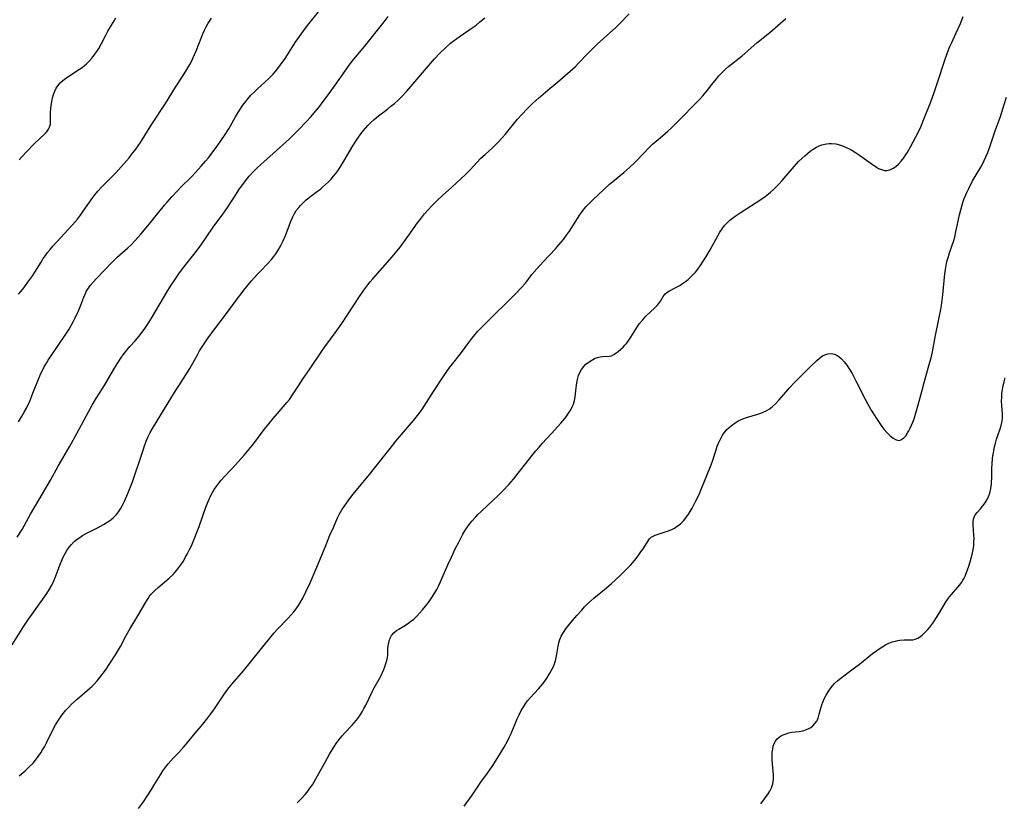
# Model space of a CAD drawing. Units: inches. Extents: x 2081247 to 2086745, y 212185 to 217672.
# Drawn here: x 2083590 to 2083775, y 213731 to 213878 of the extents above; entities that cross this region are included whole.
import ezdxf

# ---------------------------------------------------------------- set-up
doc = ezdxf.new("R2010")
doc.units = ezdxf.units.IN
doc.header["$MEASUREMENT"] = 0
doc.layers.add('c_27_T13S_R19E', color=28, linetype='Continuous')

msp = doc.modelspace()

# ---------------------------------------------------------------- linework, layer by layer
at = {"layer": 'c_27_T13S_R19E'}
for points in [[(2083588.93, 213760.62, 1016), (2083591.12, 213764.1, 1016), (2083591.98, 213765.42, 1016), (2083592.64, 213766.37, 1016), (2083595.39, 213770.21, 1016), (2083595.93, 213771.03, 1016), (2083596.36, 213771.81, 1016), (2083596.75, 213772.62, 1016), (2083597.04, 213773.33, 1016), (2083597.86, 213775.56, 1016), (2083598.3, 213776.63, 1016), (2083598.54, 213777.15, 1016), (2083598.83, 213777.72, 1016), (2083599.15, 213778.26, 1016), (2083599.58, 213778.89, 1016), (2083600.02, 213779.43, 1016), (2083600.55, 213779.95, 1016), (2083601.13, 213780.42, 1016), (2083601.59, 213780.75, 1016), (2083602.09, 213781.07, 1016), (2083602.94, 213781.55, 1016), (2083605.06, 213782.61, 1016), (2083606.03, 213783.15, 1016), (2083606.87, 213783.68, 1016), (2083607.4, 213784.06, 1016), (2083607.9, 213784.48, 1016), (2083608.46, 213785.04, 1016), (2083608.87, 213785.56, 1016), (2083609.21, 213786.09, 1016), (2083609.53, 213786.64, 1016), (2083609.97, 213787.52, 1016), (2083610.62, 213789, 1016), (2083610.99, 213789.91, 1016), (2083611.47, 213791.15, 1016), (2083612, 213792.68, 1016), (2083612.72, 213794.85, 1016), (2083613.44, 213797.1, 1016), (2083613.72, 213797.91, 1016), (2083614.04, 213798.78, 1016), (2083614.41, 213799.63, 1016), (2083614.77, 213800.37, 1016), (2083615.2, 213801.16, 1016), (2083619.53, 213808.21, 1016), (2083620.25, 213809.34, 1016), (2083621.81, 213811.73, 1016), (2083622.2, 213812.36, 1016), (2083622.52, 213812.92, 1016), (2083623.63, 213814.98, 1016), (2083624.04, 213815.69, 1016), (2083624.78, 213816.85, 1016), (2083625.63, 213818.11, 1016), (2083626.53, 213819.34, 1016), (2083628.93, 213822.46, 1016), (2083631.13, 213825.49, 1016), (2083631.81, 213826.39, 1016), (2083632.35, 213827.07, 1016), (2083633.78, 213828.79, 1016), (2083634.82, 213829.98, 1016), (2083635.58, 213830.78, 1016), (2083636.68, 213831.89, 1016), (2083637.54, 213832.82, 1016), (2083637.98, 213833.35, 1016), (2083638.35, 213833.86, 1016), (2083638.8, 213834.57, 1016), (2083639.21, 213835.29, 1016), (2083639.7, 213836.29, 1016), (2083640.13, 213837.29, 1016), (2083641.22, 213840.14, 1016), (2083641.51, 213840.81, 1016), (2083641.83, 213841.45, 1016), (2083642.15, 213841.96, 1016), (2083642.63, 213842.57, 1016), (2083642.98, 213842.95, 1016), (2083643.36, 213843.33, 1016), (2083643.99, 213843.91, 1016), (2083644.66, 213844.47, 1016), (2083646.16, 213845.6, 1016), (2083646.68, 213846, 1016), (2083647.1, 213846.35, 1016), (2083647.66, 213846.85, 1016), (2083648.2, 213847.38, 1016), (2083648.69, 213847.89, 1016), (2083649.17, 213848.41, 1016), (2083649.58, 213848.91, 1016), (2083649.99, 213849.45, 1016), (2083650.42, 213850.09, 1016), (2083651.09, 213851.21, 1016), (2083652.75, 213854.08, 1016), (2083653.57, 213855.36, 1016), (2083654.26, 213856.33, 1016), (2083654.76, 213856.97, 1016), (2083655.6, 213857.92, 1016), (2083656.15, 213858.49, 1016), (2083656.74, 213859.04, 1016), (2083657.59, 213859.74, 1016), (2083659.27, 213861, 1016), (2083659.92, 213861.52, 1016), (2083660.56, 213862.05, 1016), (2083661.28, 213862.69, 1016), (2083661.97, 213863.36, 1016), (2083662.89, 213864.34, 1016), (2083664.03, 213865.63, 1016), (2083666.95, 213869.09, 1016), (2083668.1, 213870.4, 1016), (2083669.11, 213871.47, 1016), (2083670.17, 213872.49, 1016), (2083671.1, 213873.31, 1016), (2083671.57, 213873.69, 1016), (2083672.28, 213874.24, 1016), (2083672.88, 213874.67, 1016), (2083674.95, 213876.09, 1016), (2083675.86, 213876.74, 1016), (2083676.54, 213877.25, 1016), (2083677.53, 213878.07, 1016)], [(2083589.88, 213780.77, 1014), (2083590.76, 213782.22, 1014), (2083592.38, 213785.1, 1014), (2083594.6, 213788.89, 1014), (2083596.08, 213791.48, 1014), (2083597.55, 213794.1, 1014), (2083599.73, 213797.84, 1014), (2083601.05, 213800.21, 1014), (2083603.22, 213804.27, 1014), (2083603.91, 213805.52, 1014), (2083604.73, 213806.88, 1014), (2083605.87, 213808.64, 1014), (2083606.29, 213809.34, 1014), (2083607.88, 213812.12, 1014), (2083608.57, 213813.28, 1014), (2083609.28, 213814.34, 1014), (2083609.71, 213814.95, 1014), (2083610.13, 213815.49, 1014), (2083611, 213816.52, 1014), (2083611.97, 213817.6, 1014), (2083612.63, 213818.37, 1014), (2083613.31, 213819.22, 1014), (2083613.78, 213819.87, 1014), (2083614.55, 213821.01, 1014), (2083615.22, 213822.1, 1014), (2083617.91, 213826.71, 1014), (2083618.61, 213827.84, 1014), (2083619.26, 213828.83, 1014), (2083620.14, 213830.1, 1014), (2083621.03, 213831.29, 1014), (2083623.23, 213834.05, 1014), (2083624.19, 213835.36, 1014), (2083626.59, 213838.84, 1014), (2083628.39, 213841.3, 1014), (2083629.15, 213842.39, 1014), (2083630.35, 213844.17, 1014), (2083631.55, 213846.03, 1014), (2083632.32, 213847.14, 1014), (2083632.83, 213847.81, 1014), (2083633.34, 213848.4, 1014), (2083634.24, 213849.36, 1014), (2083634.87, 213849.99, 1014), (2083635.52, 213850.61, 1014), (2083637.86, 213852.68, 1014), (2083640.9, 213855.44, 1014), (2083641.67, 213856.17, 1014), (2083642.7, 213857.22, 1014), (2083643.95, 213858.55, 1014), (2083644.94, 213859.63, 1014), (2083645.52, 213860.29, 1014), (2083646.31, 213861.25, 1014), (2083646.87, 213861.98, 1014), (2083648.31, 213863.9, 1014), (2083649.47, 213865.5, 1014), (2083651.38, 213868.25, 1014), (2083651.97, 213869.05, 1014), (2083652.67, 213869.94, 1014), (2083654.98, 213872.73, 1014), (2083658.63, 213877.33, 1014), (2083659.39, 213878.31, 1014)], [(2083590.09, 213802.4, 1012), (2083590.68, 213803.31, 1012), (2083591.19, 213804.2, 1012), (2083591.58, 213804.94, 1012), (2083592.21, 213806.27, 1012), (2083592.82, 213807.74, 1012), (2083593.99, 213810.7, 1012), (2083594.32, 213811.44, 1012), (2083594.58, 213812, 1012), (2083594.94, 213812.69, 1012), (2083595.33, 213813.36, 1012), (2083595.69, 213813.96, 1012), (2083596.47, 213815.15, 1012), (2083598.88, 213818.65, 1012), (2083599.6, 213819.78, 1012), (2083599.98, 213820.44, 1012), (2083600.42, 213821.26, 1012), (2083600.71, 213821.86, 1012), (2083601.33, 213823.18, 1012), (2083601.78, 213824.25, 1012), (2083602.35, 213825.78, 1012), (2083602.64, 213826.47, 1012), (2083602.81, 213826.81, 1012), (2083603.08, 213827.27, 1012), (2083603.56, 213827.95, 1012), (2083604.1, 213828.59, 1012), (2083604.71, 213829.27, 1012), (2083607.63, 213832.32, 1012), (2083608.6, 213833.26, 1012), (2083610.58, 213835, 1012), (2083611.13, 213835.5, 1012), (2083611.99, 213836.36, 1012), (2083613.05, 213837.55, 1012), (2083614.36, 213839.09, 1012), (2083617.48, 213842.96, 1012), (2083617.96, 213843.55, 1012), (2083618.84, 213844.58, 1012), (2083619.88, 213845.7, 1012), (2083620.53, 213846.36, 1012), (2083622.5, 213848.29, 1012), (2083623.27, 213849.09, 1012), (2083624.33, 213850.27, 1012), (2083625.15, 213851.21, 1012), (2083625.7, 213851.86, 1012), (2083626.24, 213852.54, 1012), (2083627.46, 213854.2, 1012), (2083628.74, 213856.07, 1012), (2083629.51, 213857.3, 1012), (2083630.8, 213859.56, 1012), (2083631.37, 213860.5, 1012), (2083632.17, 213861.7, 1012), (2083632.7, 213862.43, 1012), (2083633.08, 213862.91, 1012), (2083633.68, 213863.59, 1012), (2083634.32, 213864.24, 1012), (2083634.88, 213864.78, 1012), (2083636.29, 213866.04, 1012), (2083637.06, 213866.76, 1012), (2083637.82, 213867.56, 1012), (2083638.51, 213868.36, 1012), (2083639.23, 213869.28, 1012), (2083640.07, 213870.45, 1012), (2083640.86, 213871.66, 1012), (2083641.99, 213873.46, 1012), (2083642.47, 213874.18, 1012), (2083643.08, 213875.05, 1012), (2083643.71, 213875.9, 1012), (2083644.51, 213876.95, 1012), (2083646.31, 213879.21, 1012)], [(2083590.12, 213826.29, 1010), (2083590.95, 213827.31, 1010), (2083591.87, 213828.57, 1010), (2083592.77, 213829.84, 1010), (2083593.15, 213830.41, 1010), (2083594.33, 213832.33, 1010), (2083594.74, 213832.97, 1010), (2083595.14, 213833.54, 1010), (2083595.55, 213834.1, 1010), (2083596.03, 213834.7, 1010), (2083596.54, 213835.29, 1010), (2083597.31, 213836.15, 1010), (2083600.23, 213839.32, 1010), (2083601.14, 213840.39, 1010), (2083601.7, 213841.11, 1010), (2083602.24, 213841.84, 1010), (2083604.06, 213844.43, 1010), (2083604.44, 213844.94, 1010), (2083605, 213845.62, 1010), (2083605.64, 213846.35, 1010), (2083606.03, 213846.76, 1010), (2083608.32, 213849.06, 1010), (2083608.86, 213849.62, 1010), (2083609.87, 213850.72, 1010), (2083610.84, 213851.86, 1010), (2083611.31, 213852.46, 1010), (2083612.07, 213853.47, 1010), (2083612.96, 213854.75, 1010), (2083615.09, 213858.16, 1010), (2083617.65, 213862.04, 1010), (2083619.53, 213865.08, 1010), (2083620.95, 213867.28, 1010), (2083621.85, 213868.72, 1010), (2083622.22, 213869.37, 1010), (2083622.5, 213869.91, 1010), (2083622.91, 213870.77, 1010), (2083623.45, 213872.06, 1010), (2083624.32, 213874.28, 1010), (2083624.65, 213875.06, 1010), (2083624.96, 213875.75, 1010), (2083625.31, 213876.43, 1010), (2083625.66, 213877.06, 1010), (2083626.28, 213878.05, 1010)], [(2083590.22, 213736.08, 1018), (2083590.98, 213736.69, 1018), (2083591.38, 213737.03, 1018), (2083592.13, 213737.73, 1018), (2083592.83, 213738.46, 1018), (2083593.49, 213739.25, 1018), (2083593.81, 213739.68, 1018), (2083594.27, 213740.36, 1018), (2083594.62, 213740.93, 1018), (2083594.95, 213741.51, 1018), (2083595.35, 213742.27, 1018), (2083596.61, 213744.82, 1018), (2083597.05, 213745.64, 1018), (2083597.71, 213746.69, 1018), (2083598.23, 213747.41, 1018), (2083599, 213748.36, 1018), (2083599.53, 213748.95, 1018), (2083600.05, 213749.47, 1018), (2083601.09, 213750.44, 1018), (2083603.43, 213752.43, 1018), (2083603.87, 213752.84, 1018), (2083604.29, 213753.27, 1018), (2083604.82, 213753.87, 1018), (2083605.34, 213754.5, 1018), (2083606.39, 213755.9, 1018), (2083607.25, 213757.13, 1018), (2083608.3, 213758.77, 1018), (2083609.2, 213760.33, 1018), (2083610.3, 213762.34, 1018), (2083611.03, 213763.65, 1018), (2083612.45, 213766.02, 1018), (2083613.95, 213768.64, 1018), (2083614.39, 213769.32, 1018), (2083614.68, 213769.71, 1018), (2083615, 213770.1, 1018), (2083615.33, 213770.46, 1018), (2083615.68, 213770.81, 1018), (2083616.29, 213771.36, 1018), (2083618.33, 213773.09, 1018), (2083619.08, 213773.8, 1018), (2083619.41, 213774.15, 1018), (2083619.8, 213774.61, 1018), (2083620.17, 213775.08, 1018), (2083620.69, 213775.83, 1018), (2083621, 213776.32, 1018), (2083621.37, 213776.96, 1018), (2083621.73, 213777.61, 1018), (2083622.16, 213778.47, 1018), (2083622.5, 213779.19, 1018), (2083623.04, 213780.43, 1018), (2083623.62, 213781.86, 1018), (2083623.96, 213782.78, 1018), (2083625.22, 213786.38, 1018), (2083625.66, 213787.5, 1018), (2083625.88, 213788.02, 1018), (2083626.15, 213788.58, 1018), (2083626.45, 213789.14, 1018), (2083626.77, 213789.69, 1018), (2083627.25, 213790.4, 1018), (2083627.65, 213790.91, 1018), (2083628.11, 213791.46, 1018), (2083628.59, 213792, 1018), (2083630.04, 213793.52, 1018), (2083630.79, 213794.33, 1018), (2083632.38, 213796.15, 1018), (2083633.37, 213797.29, 1018), (2083634.19, 213798.31, 1018), (2083635.97, 213800.69, 1018), (2083637.83, 213803.04, 1018), (2083638.62, 213803.98, 1018), (2083640.43, 213806.01, 1018), (2083640.88, 213806.57, 1018), (2083641.36, 213807.24, 1018), (2083642.57, 213809.13, 1018), (2083643.35, 213810.3, 1018), (2083644.66, 213812.21, 1018), (2083646.97, 213815.65, 1018), (2083647.54, 213816.45, 1018), (2083649.47, 213819.09, 1018), (2083650.7, 213820.84, 1018), (2083651.9, 213822.63, 1018), (2083653.87, 213825.67, 1018), (2083654.82, 213827.07, 1018), (2083655.18, 213827.58, 1018), (2083655.56, 213828.08, 1018), (2083656.03, 213828.65, 1018), (2083656.51, 213829.21, 1018), (2083660.15, 213833.31, 1018), (2083661.08, 213834.44, 1018), (2083661.63, 213835.15, 1018), (2083663.25, 213837.36, 1018), (2083664.92, 213839.7, 1018), (2083665.62, 213840.64, 1018), (2083666.23, 213841.38, 1018), (2083666.83, 213842.07, 1018), (2083667.64, 213842.93, 1018), (2083668.58, 213843.89, 1018), (2083669.56, 213844.79, 1018), (2083671.33, 213846.38, 1018), (2083673.87, 213848.72, 1018), (2083674.74, 213849.62, 1018), (2083676, 213850.98, 1018), (2083676.79, 213851.78, 1018), (2083677.55, 213852.49, 1018), (2083679.03, 213853.82, 1018), (2083679.91, 213854.68, 1018), (2083680.75, 213855.58, 1018), (2083681.32, 213856.24, 1018), (2083683.63, 213859.09, 1018), (2083684.43, 213859.99, 1018), (2083685.49, 213861.09, 1018), (2083686.52, 213862.08, 1018), (2083687.58, 213863.04, 1018), (2083689.78, 213864.88, 1018), (2083691.14, 213866.06, 1018), (2083693.51, 213868.08, 1018), (2083694, 213868.52, 1018), (2083694.49, 213868.97, 1018), (2083695.03, 213869.51, 1018), (2083696.92, 213871.54, 1018), (2083697.98, 213872.6, 1018), (2083698.56, 213873.13, 1018), (2083700.94, 213875.25, 1018), (2083702, 213876.24, 1018), (2083702.67, 213876.89, 1018), (2083704.57, 213878.83, 1018)], [(2083590.22, 213851.48, 1008), (2083590.71, 213852.05, 1008), (2083591.62, 213853.01, 1008), (2083593.06, 213854.45, 1008), (2083595.01, 213856.33, 1008), (2083595.29, 213856.62, 1008), (2083595.53, 213856.93, 1008), (2083595.72, 213857.22, 1008), (2083595.92, 213857.61, 1008), (2083596.07, 213858.17, 1008), (2083596.12, 213858.63, 1008), (2083596.1, 213860.39, 1008), (2083596.15, 213861.02, 1008), (2083596.23, 213861.67, 1008), (2083596.34, 213862.33, 1008), (2083596.5, 213863.08, 1008), (2083596.69, 213863.75, 1008), (2083596.9, 213864.36, 1008), (2083597.17, 213864.93, 1008), (2083597.45, 213865.36, 1008), (2083597.9, 213865.89, 1008), (2083598.4, 213866.33, 1008), (2083598.94, 213866.74, 1008), (2083599.55, 213867.16, 1008), (2083601.53, 213868.44, 1008), (2083602.02, 213868.8, 1008), (2083602.46, 213869.15, 1008), (2083602.85, 213869.5, 1008), (2083603.39, 213870.02, 1008), (2083603.89, 213870.57, 1008), (2083604.43, 213871.25, 1008), (2083604.92, 213871.96, 1008), (2083605.17, 213872.35, 1008), (2083605.65, 213873.26, 1008), (2083606.45, 213874.86, 1008), (2083606.87, 213875.58, 1008), (2083608.06, 213877.51, 1008), (2083608.36, 213878.06, 1008)], [(2083612.6, 213729.95, 1020), (2083613.51, 213731.23, 1020), (2083614.33, 213732.46, 1020), (2083615.02, 213733.53, 1020), (2083615.49, 213734.29, 1020), (2083616.7, 213736.27, 1020), (2083617.16, 213736.99, 1020), (2083617.7, 213737.75, 1020), (2083618.16, 213738.34, 1020), (2083618.64, 213738.9, 1020), (2083619.14, 213739.43, 1020), (2083620.17, 213740.47, 1020), (2083621.1, 213741.5, 1020), (2083621.55, 213742.03, 1020), (2083622.92, 213743.71, 1020), (2083624.66, 213745.76, 1020), (2083625.61, 213746.92, 1020), (2083626.18, 213747.66, 1020), (2083626.87, 213748.62, 1020), (2083628.34, 213750.87, 1020), (2083628.71, 213751.41, 1020), (2083629.34, 213752.29, 1020), (2083630.17, 213753.32, 1020), (2083632.25, 213755.74, 1020), (2083637.44, 213762.16, 1020), (2083638.05, 213762.88, 1020), (2083638.67, 213763.58, 1020), (2083640.65, 213765.61, 1020), (2083641.18, 213766.18, 1020), (2083641.72, 213766.81, 1020), (2083642.16, 213767.39, 1020), (2083642.56, 213767.98, 1020), (2083642.94, 213768.58, 1020), (2083643.4, 213769.39, 1020), (2083643.99, 213770.53, 1020), (2083644.77, 213772.24, 1020), (2083645.84, 213774.75, 1020), (2083647.59, 213778.9, 1020), (2083648.49, 213781.17, 1020), (2083649.12, 213782.61, 1020), (2083649.91, 213784.38, 1020), (2083650.24, 213785.03, 1020), (2083650.74, 213785.92, 1020), (2083651.13, 213786.52, 1020), (2083651.89, 213787.61, 1020), (2083652.8, 213788.79, 1020), (2083653.77, 213789.97, 1020), (2083655.89, 213792.52, 1020), (2083656.85, 213793.7, 1020), (2083659.74, 213797.41, 1020), (2083660.82, 213798.76, 1020), (2083661.89, 213800.05, 1020), (2083664.13, 213802.62, 1020), (2083664.67, 213803.27, 1020), (2083665.21, 213803.97, 1020), (2083665.69, 213804.63, 1020), (2083666.15, 213805.31, 1020), (2083667.9, 213808.09, 1020), (2083669.72, 213810.84, 1020), (2083670.53, 213812.02, 1020), (2083670.98, 213812.63, 1020), (2083671.53, 213813.34, 1020), (2083672.72, 213814.82, 1020), (2083673.15, 213815.37, 1020), (2083674.54, 213817.29, 1020), (2083675.09, 213818.01, 1020), (2083675.64, 213818.7, 1020), (2083676.22, 213819.37, 1020), (2083677.12, 213820.34, 1020), (2083677.8, 213821.03, 1020), (2083679.22, 213822.38, 1020), (2083681.55, 213824.72, 1020), (2083683.32, 213826.43, 1020), (2083684.34, 213827.48, 1020), (2083685.11, 213828.39, 1020), (2083686.35, 213830, 1020), (2083687.25, 213831.08, 1020), (2083688.49, 213832.45, 1020), (2083690.74, 213834.83, 1020), (2083691.38, 213835.55, 1020), (2083692.23, 213836.58, 1020), (2083692.81, 213837.35, 1020), (2083693.37, 213838.13, 1020), (2083694.14, 213839.29, 1020), (2083695.34, 213841.19, 1020), (2083695.76, 213841.79, 1020), (2083696.46, 213842.65, 1020), (2083696.81, 213843.04, 1020), (2083697.17, 213843.42, 1020), (2083697.74, 213843.97, 1020), (2083700.91, 213846.94, 1020), (2083701.79, 213847.69, 1020), (2083703.56, 213849.1, 1020), (2083704.69, 213850.09, 1020), (2083705.57, 213850.92, 1020), (2083706.03, 213851.38, 1020), (2083708.3, 213853.8, 1020), (2083708.95, 213854.4, 1020), (2083709.62, 213854.98, 1020), (2083710.84, 213856, 1020), (2083711.83, 213856.85, 1020), (2083712.39, 213857.36, 1020), (2083713.34, 213858.27, 1020), (2083717.8, 213862.87, 1020), (2083718.36, 213863.47, 1020), (2083718.68, 213863.84, 1020), (2083719.24, 213864.54, 1020), (2083720.05, 213865.6, 1020), (2083720.91, 213866.65, 1020), (2083721.4, 213867.21, 1020), (2083722, 213867.84, 1020), (2083722.64, 213868.45, 1020), (2083723.2, 213868.95, 1020), (2083725.72, 213870.99, 1020), (2083728.52, 213873.4, 1020), (2083730.95, 213875.37, 1020), (2083733.92, 213877.95, 1020)], [(2083642.36, 213731.03, 1022), (2083643.08, 213731.76, 1022), (2083643.82, 213732.59, 1022), (2083644.19, 213733.04, 1022), (2083644.74, 213733.77, 1022), (2083645.18, 213734.39, 1022), (2083645.55, 213734.98, 1022), (2083646.16, 213736.05, 1022), (2083647.51, 213738.52, 1022), (2083648.42, 213740.13, 1022), (2083649.2, 213741.44, 1022), (2083649.77, 213742.3, 1022), (2083650.19, 213742.86, 1022), (2083650.76, 213743.56, 1022), (2083651.29, 213744.15, 1022), (2083652.64, 213745.55, 1022), (2083653.04, 213746, 1022), (2083653.47, 213746.52, 1022), (2083654, 213747.27, 1022), (2083654.5, 213748.06, 1022), (2083654.86, 213748.68, 1022), (2083655.2, 213749.31, 1022), (2083656.44, 213751.95, 1022), (2083656.75, 213752.55, 1022), (2083657.93, 213754.65, 1022), (2083658.27, 213755.33, 1022), (2083658.51, 213755.87, 1022), (2083658.75, 213756.5, 1022), (2083658.97, 213757.11, 1022), (2083659.13, 213757.68, 1022), (2083659.25, 213758.22, 1022), (2083659.31, 213758.76, 1022), (2083659.35, 213759.89, 1022), (2083659.4, 213760.46, 1022), (2083659.49, 213760.98, 1022), (2083659.59, 213761.37, 1022), (2083659.79, 213761.89, 1022), (2083660.05, 213762.37, 1022), (2083660.47, 213762.89, 1022), (2083660.97, 213763.29, 1022), (2083661.42, 213763.58, 1022), (2083662.32, 213764.1, 1022), (2083662.99, 213764.52, 1022), (2083663.61, 213764.96, 1022), (2083664.22, 213765.45, 1022), (2083664.77, 213765.98, 1022), (2083665.29, 213766.55, 1022), (2083665.83, 213767.17, 1022), (2083666.39, 213767.85, 1022), (2083666.94, 213768.57, 1022), (2083667.47, 213769.3, 1022), (2083668.13, 213770.34, 1022), (2083668.49, 213770.97, 1022), (2083668.83, 213771.61, 1022), (2083669.14, 213772.27, 1022), (2083669.54, 213773.15, 1022), (2083670.6, 213775.59, 1022), (2083671.24, 213777.02, 1022), (2083671.98, 213778.58, 1022), (2083672.62, 213779.86, 1022), (2083673.42, 213781.37, 1022), (2083673.77, 213781.98, 1022), (2083674.13, 213782.54, 1022), (2083674.42, 213782.94, 1022), (2083675.07, 213783.77, 1022), (2083675.81, 213784.6, 1022), (2083676.2, 213785.02, 1022), (2083676.88, 213785.69, 1022), (2083679.07, 213787.7, 1022), (2083680, 213788.58, 1022), (2083680.91, 213789.49, 1022), (2083682.03, 213790.68, 1022), (2083682.89, 213791.66, 1022), (2083683.79, 213792.77, 1022), (2083684.96, 213794.25, 1022), (2083686.58, 213796.35, 1022), (2083687.09, 213796.98, 1022), (2083687.68, 213797.67, 1022), (2083688.29, 213798.34, 1022), (2083690.04, 213800.24, 1022), (2083691.74, 213802.16, 1022), (2083692.48, 213803.03, 1022), (2083692.74, 213803.36, 1022), (2083693.21, 213804, 1022), (2083693.62, 213804.65, 1022), (2083693.9, 213805.18, 1022), (2083694.14, 213805.71, 1022), (2083694.35, 213806.37, 1022), (2083694.47, 213807.07, 1022), (2083694.62, 213808.76, 1022), (2083694.68, 213809.25, 1022), (2083694.83, 213810.07, 1022), (2083694.95, 213810.57, 1022), (2083695.1, 213811.05, 1022), (2083695.41, 213811.79, 1022), (2083695.64, 213812.21, 1022), (2083696.06, 213812.76, 1022), (2083696.46, 213813.17, 1022), (2083696.9, 213813.53, 1022), (2083697.54, 213813.96, 1022), (2083698.22, 213814.3, 1022), (2083698.65, 213814.45, 1022), (2083699.11, 213814.56, 1022), (2083699.55, 213814.62, 1022), (2083700.8, 213814.7, 1022), (2083701.25, 213814.79, 1022), (2083701.7, 213815, 1022), (2083702.15, 213815.3, 1022), (2083702.53, 213815.59, 1022), (2083702.98, 213815.98, 1022), (2083703.43, 213816.41, 1022), (2083703.74, 213816.74, 1022), (2083704.04, 213817.1, 1022), (2083704.35, 213817.51, 1022), (2083704.87, 213818.27, 1022), (2083706.16, 213820.26, 1022), (2083706.53, 213820.79, 1022), (2083707.05, 213821.46, 1022), (2083707.37, 213821.82, 1022), (2083707.7, 213822.17, 1022), (2083709.38, 213823.73, 1022), (2083709.83, 213824.2, 1022), (2083710.06, 213824.48, 1022), (2083710.43, 213825, 1022), (2083710.96, 213825.89, 1022), (2083711.32, 213826.35, 1022), (2083711.61, 213826.61, 1022), (2083712.11, 213826.94, 1022), (2083713.42, 213827.62, 1022), (2083714.04, 213827.96, 1022), (2083714.57, 213828.3, 1022), (2083715.11, 213828.67, 1022), (2083715.6, 213829.06, 1022), (2083716.07, 213829.48, 1022), (2083716.59, 213829.99, 1022), (2083716.98, 213830.43, 1022), (2083717.45, 213831, 1022), (2083717.89, 213831.61, 1022), (2083718.47, 213832.47, 1022), (2083718.93, 213833.22, 1022), (2083719.75, 213834.64, 1022), (2083721.21, 213837.27, 1022), (2083721.59, 213837.92, 1022), (2083721.86, 213838.35, 1022), (2083722.15, 213838.77, 1022), (2083722.45, 213839.16, 1022), (2083722.94, 213839.7, 1022), (2083723.43, 213840.16, 1022), (2083723.95, 213840.58, 1022), (2083724.45, 213840.94, 1022), (2083725.39, 213841.57, 1022), (2083729.42, 213844.18, 1022), (2083730.06, 213844.62, 1022), (2083730.67, 213845.09, 1022), (2083731.05, 213845.4, 1022), (2083731.68, 213845.97, 1022), (2083732.57, 213846.89, 1022), (2083733.24, 213847.63, 1022), (2083735.48, 213850.23, 1022), (2083736.33, 213851.15, 1022), (2083736.94, 213851.75, 1022), (2083737.51, 213852.26, 1022), (2083738, 213852.68, 1022), (2083738.51, 213853.08, 1022), (2083739.08, 213853.48, 1022), (2083739.66, 213853.83, 1022), (2083740.17, 213854.09, 1022), (2083740.69, 213854.29, 1022), (2083741.55, 213854.49, 1022), (2083742.03, 213854.54, 1022), (2083742.51, 213854.54, 1022), (2083743.33, 213854.45, 1022), (2083743.99, 213854.3, 1022), (2083744.55, 213854.11, 1022), (2083745.11, 213853.88, 1022), (2083745.92, 213853.49, 1022), (2083746.31, 213853.28, 1022), (2083747.02, 213852.85, 1022), (2083747.73, 213852.38, 1022), (2083749.96, 213850.77, 1022), (2083750.96, 213850.1, 1022), (2083751.33, 213849.89, 1022), (2083751.69, 213849.71, 1022), (2083752.4, 213849.49, 1022), (2083752.79, 213849.48, 1022), (2083753.43, 213849.61, 1022), (2083754.07, 213849.92, 1022), (2083754.57, 213850.24, 1022), (2083755.04, 213850.65, 1022), (2083755.55, 213851.21, 1022), (2083756.05, 213851.88, 1022), (2083756.36, 213852.34, 1022), (2083756.65, 213852.81, 1022), (2083757.3, 213853.92, 1022), (2083758.33, 213855.77, 1022), (2083758.75, 213856.6, 1022), (2083759.25, 213857.68, 1022), (2083759.95, 213859.41, 1022), (2083761.09, 213862.38, 1022), (2083761.67, 213863.93, 1022), (2083762.43, 213866.16, 1022), (2083763.65, 213869.97, 1022), (2083764.22, 213871.6, 1022), (2083764.68, 213872.71, 1022), (2083765.03, 213873.47, 1022), (2083765.88, 213875.26, 1022), (2083766.66, 213877, 1022), (2083767.2, 213878.31, 1022)], [(2083761.9, 213818.24, 1024), (2083762.68, 213821.92, 1024), (2083762.97, 213823.46, 1024), (2083763.09, 213824.2, 1024), (2083763.23, 213825.19, 1024), (2083763.35, 213826.22, 1024), (2083763.74, 213830.12, 1024), (2083763.85, 213830.91, 1024), (2083763.98, 213831.67, 1024), (2083764.14, 213832.41, 1024), (2083764.41, 213833.39, 1024), (2083764.63, 213834.06, 1024), (2083765.08, 213835.31, 1024), (2083765.43, 213836.37, 1024), (2083765.6, 213837.02, 1024), (2083765.75, 213837.68, 1024), (2083766.18, 213839.77, 1024), (2083766.5, 213841.16, 1024), (2083766.75, 213842.13, 1024), (2083767.14, 213843.47, 1024), (2083767.39, 213844.21, 1024), (2083767.66, 213844.93, 1024), (2083767.8, 213845.25, 1024), (2083768.21, 213846.12, 1024), (2083768.95, 213847.52, 1024), (2083770.48, 213850.12, 1024), (2083770.78, 213850.68, 1024), (2083771.11, 213851.35, 1024), (2083771.43, 213852.06, 1024), (2083771.77, 213852.87, 1024), (2083772.28, 213854.27, 1024), (2083773.18, 213856.9, 1024), (2083774.08, 213859.43, 1024), (2083774.84, 213861.88, 1024), (2083775.3, 213863.25, 1024)], [(2083673.61, 213730.4, 1024), (2083675.13, 213732.48, 1024), (2083676.79, 213734.87, 1024), (2083678.01, 213736.55, 1024), (2083678.9, 213737.81, 1024), (2083679.98, 213739.5, 1024), (2083681.12, 213741.42, 1024), (2083681.82, 213742.69, 1024), (2083682.15, 213743.35, 1024), (2083682.44, 213743.99, 1024), (2083683.31, 213746.1, 1024), (2083683.59, 213746.74, 1024), (2083683.95, 213747.53, 1024), (2083684.34, 213748.29, 1024), (2083684.67, 213748.87, 1024), (2083685.09, 213749.52, 1024), (2083685.54, 213750.13, 1024), (2083686.05, 213750.74, 1024), (2083687.58, 213752.39, 1024), (2083688.31, 213753.25, 1024), (2083688.73, 213753.8, 1024), (2083689.13, 213754.36, 1024), (2083689.7, 213755.28, 1024), (2083690.09, 213755.99, 1024), (2083690.42, 213756.71, 1024), (2083690.73, 213757.6, 1024), (2083690.89, 213758.22, 1024), (2083691.01, 213758.86, 1024), (2083691.23, 213760.38, 1024), (2083691.37, 213761.02, 1024), (2083691.57, 213761.62, 1024), (2083691.82, 213762.21, 1024), (2083692.23, 213762.93, 1024), (2083692.7, 213763.63, 1024), (2083693.19, 213764.25, 1024), (2083693.68, 213764.84, 1024), (2083694.79, 213766.14, 1024), (2083695.67, 213767.13, 1024), (2083696.22, 213767.71, 1024), (2083696.78, 213768.28, 1024), (2083697.38, 213768.85, 1024), (2083697.95, 213769.35, 1024), (2083698.63, 213769.93, 1024), (2083700.35, 213771.31, 1024), (2083701.27, 213772.1, 1024), (2083701.92, 213772.71, 1024), (2083702.93, 213773.69, 1024), (2083704.3, 213775.03, 1024), (2083704.88, 213775.63, 1024), (2083705.61, 213776.47, 1024), (2083706.25, 213777.3, 1024), (2083706.66, 213777.86, 1024), (2083707.31, 213778.81, 1024), (2083708.12, 213780.11, 1024), (2083708.39, 213780.48, 1024), (2083708.69, 213780.78, 1024), (2083709.05, 213781, 1024), (2083709.47, 213781.18, 1024), (2083711.16, 213781.72, 1024), (2083711.93, 213781.98, 1024), (2083712.71, 213782.3, 1024), (2083713.07, 213782.49, 1024), (2083713.59, 213782.82, 1024), (2083714.19, 213783.3, 1024), (2083714.74, 213783.85, 1024), (2083715.23, 213784.45, 1024), (2083715.8, 213785.28, 1024), (2083716.35, 213786.2, 1024), (2083717.03, 213787.48, 1024), (2083717.66, 213788.8, 1024), (2083718.12, 213789.88, 1024), (2083719.69, 213793.72, 1024), (2083719.93, 213794.36, 1024), (2083720.24, 213795.24, 1024), (2083720.87, 213797.18, 1024), (2083721.09, 213797.82, 1024), (2083721.34, 213798.43, 1024), (2083721.55, 213798.9, 1024), (2083721.8, 213799.4, 1024), (2083722.09, 213799.89, 1024), (2083722.39, 213800.33, 1024), (2083722.87, 213800.93, 1024), (2083723.29, 213801.35, 1024), (2083723.74, 213801.74, 1024), (2083724.42, 213802.23, 1024), (2083725.15, 213802.64, 1024), (2083725.43, 213802.78, 1024), (2083725.88, 213802.97, 1024), (2083726.57, 213803.22, 1024), (2083728.68, 213803.86, 1024), (2083729.54, 213804.16, 1024), (2083730.36, 213804.53, 1024), (2083730.82, 213804.8, 1024), (2083731.43, 213805.24, 1024), (2083732, 213805.76, 1024), (2083732.64, 213806.44, 1024), (2083734, 213808.04, 1024), (2083734.58, 213808.69, 1024), (2083735.65, 213809.85, 1024), (2083736.81, 213811.03, 1024), (2083738.46, 213812.62, 1024), (2083739.73, 213813.9, 1024), (2083740.22, 213814.34, 1024), (2083740.8, 213814.75, 1024), (2083741.25, 213814.97, 1024), (2083741.83, 213815.14, 1024), (2083742.41, 213815.18, 1024), (2083743.08, 213815.06, 1024), (2083743.57, 213814.83, 1024), (2083743.9, 213814.61, 1024), (2083744.4, 213814.17, 1024), (2083744.88, 213813.64, 1024), (2083745.38, 213813, 1024), (2083745.92, 213812.17, 1024), (2083746.34, 213811.45, 1024), (2083747.13, 213809.95, 1024), (2083748.8, 213806.67, 1024), (2083749.25, 213805.83, 1024), (2083749.96, 213804.59, 1024), (2083750.95, 213802.99, 1024), (2083751.54, 213802.08, 1024), (2083751.91, 213801.55, 1024), (2083752.29, 213801.04, 1024), (2083752.79, 213800.45, 1024), (2083753.48, 213799.76, 1024), (2083754.06, 213799.32, 1024), (2083754.46, 213799.09, 1024), (2083754.85, 213798.95, 1024), (2083755.22, 213798.93, 1024), (2083755.64, 213799.08, 1024), (2083756.04, 213799.38, 1024), (2083756.42, 213799.8, 1024), (2083756.77, 213800.32, 1024), (2083757.01, 213800.74, 1024), (2083757.23, 213801.18, 1024), (2083757.49, 213801.75, 1024), (2083757.74, 213802.35, 1024), (2083757.96, 213802.96, 1024), (2083758.26, 213803.84, 1024), (2083758.52, 213804.71, 1024), (2083758.77, 213805.59, 1024), (2083759.41, 213808.11, 1024), (2083759.85, 213809.74, 1024), (2083760.95, 213813.57, 1024), (2083761.16, 213814.36, 1024), (2083761.42, 213815.51, 1024), (2083761.9, 213818.24, 1024)], [(2083729.23, 213730.84, 1026), (2083730.6, 213732.71, 1026), (2083730.91, 213733.2, 1026), (2083731.26, 213733.84, 1026), (2083731.5, 213734.55, 1026), (2083731.59, 213734.99, 1026), (2083731.63, 213735.44, 1026), (2083731.63, 213736.23, 1026), (2083731.38, 213739.03, 1026), (2083731.36, 213739.68, 1026), (2083731.39, 213740.52, 1026), (2083731.47, 213741.08, 1026), (2083731.59, 213741.62, 1026), (2083731.76, 213742.13, 1026), (2083732.02, 213742.59, 1026), (2083732.33, 213742.99, 1026), (2083732.63, 213743.27, 1026), (2083732.96, 213743.51, 1026), (2083733.46, 213743.77, 1026), (2083733.97, 213743.97, 1026), (2083734.51, 213744.12, 1026), (2083735.07, 213744.23, 1026), (2083736.45, 213744.4, 1026), (2083737.15, 213744.52, 1026), (2083737.83, 213744.74, 1026), (2083738.22, 213744.92, 1026), (2083738.59, 213745.13, 1026), (2083739.02, 213745.46, 1026), (2083739.39, 213745.85, 1026), (2083739.72, 213746.34, 1026), (2083739.85, 213746.59, 1026), (2083739.97, 213746.87, 1026), (2083740.19, 213747.6, 1026), (2083740.48, 213748.72, 1026), (2083740.68, 213749.37, 1026), (2083740.87, 213749.86, 1026), (2083741.15, 213750.52, 1026), (2083741.48, 213751.17, 1026), (2083741.86, 213751.84, 1026), (2083742.24, 213752.4, 1026), (2083742.66, 213752.93, 1026), (2083743.15, 213753.46, 1026), (2083743.68, 213753.95, 1026), (2083744.23, 213754.4, 1026), (2083745.89, 213755.65, 1026), (2083747.75, 213757, 1026), (2083750.21, 213758.99, 1026), (2083750.97, 213759.55, 1026), (2083751.61, 213760, 1026), (2083752.11, 213760.31, 1026), (2083752.6, 213760.59, 1026), (2083753.27, 213760.92, 1026), (2083753.87, 213761.15, 1026), (2083754.47, 213761.33, 1026), (2083754.9, 213761.42, 1026), (2083755.33, 213761.48, 1026), (2083756.1, 213761.53, 1026), (2083757.28, 213761.53, 1026), (2083757.71, 213761.56, 1026), (2083758.2, 213761.66, 1026), (2083758.67, 213761.85, 1026), (2083758.98, 213762.04, 1026), (2083759.51, 213762.45, 1026), (2083760.02, 213762.94, 1026), (2083760.57, 213763.52, 1026), (2083760.9, 213763.92, 1026), (2083761.28, 213764.4, 1026), (2083761.67, 213764.95, 1026), (2083762.05, 213765.52, 1026), (2083762.72, 213766.59, 1026), (2083763.88, 213768.53, 1026), (2083764.25, 213769.11, 1026), (2083764.6, 213769.61, 1026), (2083764.96, 213770.07, 1026), (2083766.16, 213771.44, 1026), (2083766.52, 213771.87, 1026), (2083766.86, 213772.31, 1026), (2083767.11, 213772.71, 1026), (2083767.34, 213773.11, 1026), (2083767.52, 213773.47, 1026), (2083767.74, 213773.96, 1026), (2083768, 213774.65, 1026), (2083768.23, 213775.35, 1026), (2083768.47, 213776.16, 1026), (2083768.84, 213777.57, 1026), (2083769.02, 213778.42, 1026), (2083769.15, 213779.22, 1026), (2083769.2, 213779.92, 1026), (2083769.21, 213780.59, 1026), (2083769.2, 213781.1, 1026), (2083769.08, 213783.14, 1026), (2083769.07, 213783.75, 1026), (2083769.11, 213784.14, 1026), (2083769.21, 213784.51, 1026), (2083769.45, 213784.98, 1026), (2083769.8, 213785.43, 1026), (2083770.42, 213786.1, 1026), (2083770.88, 213786.64, 1026), (2083771.32, 213787.22, 1026), (2083771.7, 213787.86, 1026), (2083772.01, 213788.55, 1026), (2083772.18, 213789.06, 1026), (2083772.36, 213789.88, 1026), (2083772.47, 213790.74, 1026), (2083772.51, 213791.21, 1026), (2083772.54, 213791.81, 1026), (2083772.57, 213793.61, 1026), (2083772.62, 213794.64, 1026), (2083772.76, 213796.07, 1026), (2083772.83, 213796.55, 1026), (2083772.92, 213797.03, 1026), (2083773.06, 213797.71, 1026), (2083773.24, 213798.43, 1026), (2083773.45, 213799.13, 1026), (2083773.67, 213799.81, 1026), (2083774.12, 213801.1, 1026), (2083774.29, 213801.68, 1026), (2083774.47, 213802.51, 1026), (2083774.54, 213803.15, 1026), (2083774.54, 213803.83, 1026), (2083774.43, 213805.47, 1026), (2083774.39, 213806.35, 1026), (2083774.4, 213806.92, 1026), (2083774.45, 213807.68, 1026), (2083774.55, 213808.45, 1026), (2083774.68, 213809.19, 1026), (2083774.86, 213809.91, 1026), (2083775.06, 213810.62, 1026)]]:
    msp.add_polyline3d(points, dxfattribs=at)

doc.saveas('drawing.dxf')
